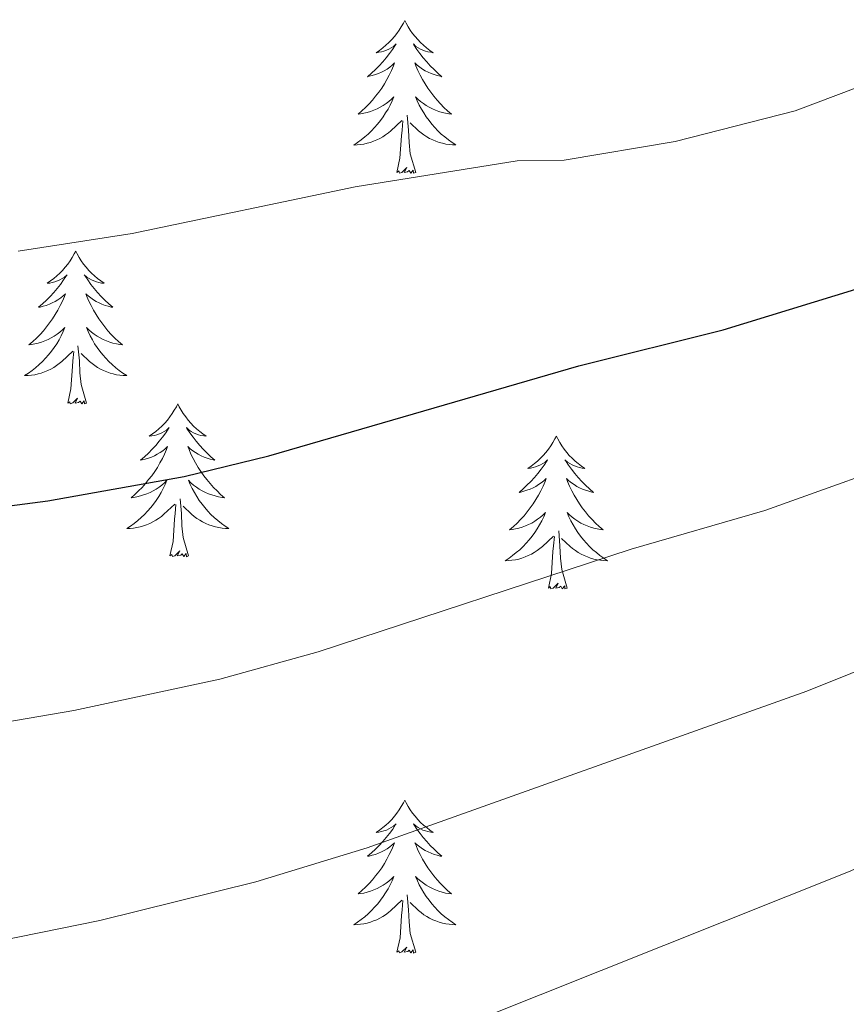
# Model space of a CAD drawing. Units: metres. Extents: x 608952 to 613456, y 4791377 to 4794419.
# Drawn here: x 611448 to 611513, y 4792324 to 4792400 of the extents above; entities that cross this region are included whole.
import ezdxf

# ---------------------------------------------------------------- set-up
doc = ezdxf.new("R2010")
doc.units = ezdxf.units.M
doc.header["$MEASUREMENT"] = 0
for name, color, linetype, lineweight in [('Nivel 36', 7, 'Continuous', 0), ('Nivel 4', 7, 'Continuous', 0), ('Nivel 5', 7, 'Continuous', 0), ('Nivel 61', 7, 'Continuous', 0), ('Nivel 63', 7, 'Continuous', 0)]:
    doc.layers.add(name, color=color, linetype=linetype, lineweight=lineweight)

msp = doc.modelspace()

# ---------------------------------------------------------------- linework, layer by layer
at = {"layer": 'Nivel 36', "color": 92, "linetype": 'Continuous', "lineweight": 0, "flags": 128}
for points in [[(611478.15, 4792400.39), (611478.04, 4792400.17), (611477.88, 4792399.9), (611477.71, 4792399.63), (611477.53, 4792399.37), (611477.34, 4792399.13), (611477.13, 4792398.89), (611476.91, 4792398.66), (611476.68, 4792398.45), (611476.44, 4792398.24), (611476.19, 4792398.05), (611475.93, 4792397.87), (611476.13, 4792397.9), (611476.33, 4792397.93), (611476.53, 4792397.99), (611476.73, 4792398.06), (611476.92, 4792398.14), (611477.1, 4792398.24), (611477.27, 4792398.35), (611477.48, 4792398.55), (611477.44, 4792398.48), (611477.2, 4792398.13), (611476.96, 4792397.8), (611476.71, 4792397.47), (611476.44, 4792397.16), (611476.16, 4792396.85), (611475.87, 4792396.56), (611475.56, 4792396.27), (611475.25, 4792396), (611475.37, 4792396.03), (611475.62, 4792396.09), (611475.86, 4792396.16), (611476.1, 4792396.25), (611476.33, 4792396.35), (611476.55, 4792396.47), (611476.77, 4792396.6), (611476.98, 4792396.74), (611477.17, 4792396.9), (611477.36, 4792397.07), (611477.27, 4792396.85), (611477.12, 4792396.49), (611476.94, 4792396.13), (611476.76, 4792395.79), (611476.56, 4792395.45), (611476.35, 4792395.11), (611476.12, 4792394.79), (611475.88, 4792394.48), (611475.63, 4792394.18), (611475.37, 4792393.89), (611475.09, 4792393.61), (611474.8, 4792393.33), (611474.51, 4792393.08), (611474.7, 4792393.1), (611474.97, 4792393.15), (611475.23, 4792393.21), (611475.49, 4792393.29), (611475.75, 4792393.39), (611476, 4792393.49), (611476.24, 4792393.62), (611476.47, 4792393.75), (611476.7, 4792393.9), (611476.91, 4792394.07), (611477.12, 4792394.24), (611477.31, 4792394.43), (611477.17, 4792394.11)], [(611478.15, 4792400.39), (611478.26, 4792400.17), (611478.41, 4792399.9), (611478.58, 4792399.63), (611478.76, 4792399.37), (611478.96, 4792399.13), (611479.16, 4792398.89), (611479.38, 4792398.66), (611479.61, 4792398.45), (611479.85, 4792398.24), (611480.1, 4792398.05), (611480.36, 4792397.87), (611480.17, 4792397.9), (611479.96, 4792397.93), (611479.76, 4792397.99), (611479.57, 4792398.06), (611479.38, 4792398.14), (611479.2, 4792398.24), (611479.02, 4792398.35), (611478.82, 4792398.55), (611478.86, 4792398.48), (611479.09, 4792398.13), (611479.33, 4792397.8), (611479.59, 4792397.47), (611479.86, 4792397.16), (611480.14, 4792396.85), (611480.43, 4792396.56), (611480.73, 4792396.27), (611481.05, 4792396), (611480.92, 4792396.03), (611480.68, 4792396.09), (611480.43, 4792396.16), (611480.2, 4792396.25), (611479.97, 4792396.35), (611479.74, 4792396.47), (611479.53, 4792396.6), (611479.32, 4792396.74), (611479.12, 4792396.9), (611478.94, 4792397.07), (611479.02, 4792396.85), (611479.18, 4792396.49), (611479.35, 4792396.13), (611479.54, 4792395.79), (611479.74, 4792395.45), (611479.95, 4792395.11), (611480.18, 4792394.79), (611480.42, 4792394.48), (611480.67, 4792394.18), (611480.93, 4792393.89), (611481.2, 4792393.61), (611481.49, 4792393.33), (611481.79, 4792393.08), (611481.59, 4792393.1), (611481.33, 4792393.15), (611481.06, 4792393.21), (611480.8, 4792393.29), (611480.55, 4792393.39), (611480.3, 4792393.49), (611480.06, 4792393.62), (611479.83, 4792393.75), (611479.6, 4792393.9), (611479.38, 4792394.07), (611479.18, 4792394.24), (611478.98, 4792394.43), (611479.12, 4792394.11)], [(611477.17, 4792394.11), (611477.02, 4792393.78), (611476.85, 4792393.47), (611476.66, 4792393.17), (611476.47, 4792392.87), (611476.26, 4792392.58), (611476.03, 4792392.3), (611475.8, 4792392.03), (611475.55, 4792391.78), (611475.3, 4792391.53), (611475.03, 4792391.3), (611474.75, 4792391.07), (611474.46, 4792390.87), (611474.17, 4792390.67), (611474.43, 4792390.68), (611474.7, 4792390.71), (611474.96, 4792390.75), (611475.22, 4792390.81), (611475.47, 4792390.88), (611475.72, 4792390.97), (611475.97, 4792391.07), (611476.2, 4792391.19), (611476.43, 4792391.32), (611476.66, 4792391.46), (611476.87, 4792391.62), (611477.07, 4792391.79), (611477.92, 4792392.59)], [(611479.12, 4792394.11), (611479.28, 4792393.78), (611479.45, 4792393.47), (611479.63, 4792393.17), (611479.83, 4792392.87), (611480.04, 4792392.58), (611480.26, 4792392.3), (611480.5, 4792392.03), (611480.74, 4792391.78), (611481, 4792391.53), (611481.27, 4792391.3), (611481.55, 4792391.08), (611481.84, 4792390.87), (611482.13, 4792390.68), (611481.86, 4792390.69), (611481.6, 4792390.71), (611481.34, 4792390.75), (611481.08, 4792390.81), (611480.82, 4792390.88), (611480.57, 4792390.97), (611480.33, 4792391.07), (611480.09, 4792391.19), (611479.86, 4792391.32), (611479.64, 4792391.46), (611479.43, 4792391.62), (611479.22, 4792391.79), (611478.57, 4792392.41)], [(611479, 4792388.54), (611478.57, 4792389.98), (611478.48, 4792390.88), (611478.43, 4792391.83), (611478.33, 4792393)], [(611477.53, 4792388.54), (611477.77, 4792389.66), (611477.89, 4792391.4), (611477.94, 4792391.83), (611478, 4792392.55)], [(611479, 4792388.54), (611478.82, 4792388.47), (611478.81, 4792388.71), (611478.62, 4792388.49), (611478.5, 4792388.69), (611478.37, 4792388.58), (611478.1, 4792388.53), (611478.3, 4792388.92), (611477.92, 4792388.54), (611477.73, 4792388.49), (611477.69, 4792388.65), (611477.53, 4792388.54)], [(611452.49, 4792382.4), (611452.38, 4792382.19), (611452.22, 4792381.91), (611452.06, 4792381.64), (611451.87, 4792381.39), (611451.68, 4792381.14), (611451.47, 4792380.9), (611451.25, 4792380.67), (611451.02, 4792380.46), (611450.78, 4792380.26), (611450.53, 4792380.07), (611450.27, 4792379.89), (611450.47, 4792379.91), (611450.67, 4792379.95), (611450.87, 4792380), (611451.07, 4792380.07), (611451.26, 4792380.16), (611451.44, 4792380.26), (611451.61, 4792380.37), (611451.82, 4792380.56), (611451.78, 4792380.49), (611451.55, 4792380.15), (611451.3, 4792379.81), (611451.05, 4792379.49), (611450.78, 4792379.17), (611450.5, 4792378.87), (611450.21, 4792378.57), (611449.9, 4792378.29), (611449.59, 4792378.02), (611449.72, 4792378.04), (611449.96, 4792378.1), (611450.2, 4792378.17), (611450.44, 4792378.26), (611450.67, 4792378.36), (611450.89, 4792378.48), (611451.11, 4792378.61), (611451.32, 4792378.76), (611451.51, 4792378.91), (611451.7, 4792379.08), (611451.61, 4792378.86), (611451.46, 4792378.5), (611451.28, 4792378.15), (611451.1, 4792377.8), (611450.9, 4792377.46), (611450.69, 4792377.13), (611450.46, 4792376.81), (611450.22, 4792376.49), (611449.97, 4792376.19), (611449.71, 4792375.9), (611449.43, 4792375.62), (611449.14, 4792375.35), (611448.85, 4792375.09), (611449.04, 4792375.12), (611449.31, 4792375.16), (611449.57, 4792375.23), (611449.83, 4792375.31), (611450.09, 4792375.4), (611450.34, 4792375.51), (611450.58, 4792375.63), (611450.81, 4792375.77), (611451.04, 4792375.92), (611451.25, 4792376.08), (611451.46, 4792376.26), (611451.65, 4792376.45), (611451.51, 4792376.12)], [(611452.49, 4792382.4), (611452.6, 4792382.19), (611452.76, 4792381.91), (611452.92, 4792381.64), (611453.1, 4792381.39), (611453.3, 4792381.14), (611453.51, 4792380.9), (611453.73, 4792380.67), (611453.96, 4792380.46), (611454.2, 4792380.26), (611454.45, 4792380.07), (611454.71, 4792379.89), (611454.51, 4792379.91), (611454.3, 4792379.95), (611454.11, 4792380), (611453.91, 4792380.07), (611453.72, 4792380.16), (611453.54, 4792380.26), (611453.37, 4792380.37), (611453.16, 4792380.56), (611453.2, 4792380.49), (611453.43, 4792380.15), (611453.68, 4792379.81), (611453.93, 4792379.49), (611454.2, 4792379.17), (611454.48, 4792378.87), (611454.77, 4792378.57), (611455.08, 4792378.29), (611455.39, 4792378.02), (611455.26, 4792378.04), (611455.02, 4792378.1), (611454.78, 4792378.17), (611454.54, 4792378.26), (611454.31, 4792378.36), (611454.09, 4792378.48), (611453.87, 4792378.61), (611453.66, 4792378.76), (611453.47, 4792378.91), (611453.28, 4792379.08), (611453.37, 4792378.86), (611453.52, 4792378.5), (611453.69, 4792378.15), (611453.88, 4792377.8), (611454.08, 4792377.46), (611454.29, 4792377.13), (611454.52, 4792376.81), (611454.76, 4792376.49), (611455.01, 4792376.19), (611455.27, 4792375.9), (611455.55, 4792375.62), (611455.83, 4792375.35), (611456.13, 4792375.09), (611455.94, 4792375.12), (611455.67, 4792375.16), (611455.4, 4792375.23), (611455.15, 4792375.31), (611454.89, 4792375.4), (611454.64, 4792375.51), (611454.4, 4792375.63), (611454.17, 4792375.77), (611453.94, 4792375.92), (611453.73, 4792376.08), (611453.52, 4792376.26), (611453.33, 4792376.45), (611453.47, 4792376.12)], [(611451.51, 4792376.12), (611451.36, 4792375.8), (611451.19, 4792375.48), (611451.01, 4792375.18), (611450.81, 4792374.88), (611450.6, 4792374.59), (611450.38, 4792374.32), (611450.14, 4792374.05), (611449.9, 4792373.79), (611449.64, 4792373.55), (611449.37, 4792373.31), (611449.09, 4792373.09), (611448.8, 4792372.88), (611448.51, 4792372.69), (611448.78, 4792372.7), (611449.04, 4792372.72), (611449.3, 4792372.76), (611449.56, 4792372.82), (611449.81, 4792372.89), (611450.06, 4792372.98), (611450.31, 4792373.08), (611450.55, 4792373.2), (611450.78, 4792373.33), (611451, 4792373.47), (611451.21, 4792373.63), (611451.41, 4792373.8), (611452.26, 4792374.6)], [(611453.47, 4792376.12), (611453.62, 4792375.8), (611453.79, 4792375.48), (611453.97, 4792375.18), (611454.17, 4792374.88), (611454.38, 4792374.59), (611454.6, 4792374.32), (611454.84, 4792374.05), (611455.08, 4792373.79), (611455.34, 4792373.55), (611455.61, 4792373.31), (611455.89, 4792373.09), (611456.18, 4792372.88), (611456.47, 4792372.69), (611456.2, 4792372.7), (611455.94, 4792372.72), (611455.68, 4792372.76), (611455.42, 4792372.82), (611455.17, 4792372.89), (611454.92, 4792372.98), (611454.67, 4792373.08), (611454.43, 4792373.2), (611454.2, 4792373.33), (611453.98, 4792373.47), (611453.77, 4792373.63), (611453.57, 4792373.8), (611452.91, 4792374.42)], [(611451.87, 4792370.55), (611452.12, 4792371.67), (611452.23, 4792373.41), (611452.28, 4792373.85), (611452.34, 4792374.57)], [(611453.34, 4792370.55), (611452.91, 4792371.99), (611452.82, 4792372.9), (611452.78, 4792373.85), (611452.67, 4792375.01)], [(611453.34, 4792370.55), (611453.17, 4792370.49), (611453.15, 4792370.72), (611452.96, 4792370.5), (611452.84, 4792370.71), (611452.72, 4792370.6), (611452.45, 4792370.54), (611452.64, 4792370.94), (611452.26, 4792370.56), (611452.07, 4792370.5), (611452.03, 4792370.66), (611451.87, 4792370.55)], [(611460.45, 4792370.49), (611460.34, 4792370.27), (611460.18, 4792369.99), (611460.02, 4792369.73), (611459.83, 4792369.47), (611459.64, 4792369.22), (611459.43, 4792368.98), (611459.21, 4792368.76), (611458.98, 4792368.54), (611458.74, 4792368.34), (611458.49, 4792368.15), (611458.23, 4792367.97), (611458.43, 4792367.99), (611458.64, 4792368.03), (611458.83, 4792368.08), (611459.03, 4792368.15), (611459.22, 4792368.24), (611459.4, 4792368.34), (611459.57, 4792368.45), (611459.78, 4792368.64), (611459.74, 4792368.57), (611459.51, 4792368.23), (611459.26, 4792367.89), (611459.01, 4792367.57), (611458.74, 4792367.25), (611458.46, 4792366.95), (611458.17, 4792366.65), (611457.86, 4792366.37), (611457.55, 4792366.1), (611457.68, 4792366.12), (611457.92, 4792366.18), (611458.16, 4792366.25), (611458.4, 4792366.34), (611458.63, 4792366.44), (611458.85, 4792366.56), (611459.07, 4792366.69), (611459.28, 4792366.84), (611459.47, 4792366.99), (611459.66, 4792367.17), (611459.57, 4792366.94), (611459.42, 4792366.58), (611459.25, 4792366.23), (611459.06, 4792365.88), (611458.86, 4792365.54), (611458.65, 4792365.21), (611458.42, 4792364.89), (611458.18, 4792364.58), (611457.93, 4792364.27), (611457.67, 4792363.98), (611457.39, 4792363.7), (611457.11, 4792363.43), (611456.81, 4792363.17), (611457, 4792363.2), (611457.27, 4792363.24), (611457.54, 4792363.31), (611457.79, 4792363.39), (611458.05, 4792363.48), (611458.3, 4792363.59), (611458.54, 4792363.71), (611458.77, 4792363.85), (611459, 4792364), (611459.21, 4792364.16), (611459.42, 4792364.34), (611459.61, 4792364.53), (611459.47, 4792364.2)], [(611460.45, 4792370.49), (611460.56, 4792370.27), (611460.72, 4792369.99), (611460.88, 4792369.73), (611461.07, 4792369.47), (611461.26, 4792369.22), (611461.47, 4792368.98), (611461.69, 4792368.76), (611461.92, 4792368.54), (611462.16, 4792368.34), (611462.41, 4792368.15), (611462.67, 4792367.97), (611462.47, 4792367.99), (611462.26, 4792368.03), (611462.07, 4792368.08), (611461.87, 4792368.15), (611461.68, 4792368.24), (611461.5, 4792368.34), (611461.33, 4792368.45), (611461.12, 4792368.64), (611461.16, 4792368.57), (611461.39, 4792368.23), (611461.64, 4792367.89), (611461.89, 4792367.57), (611462.16, 4792367.25), (611462.44, 4792366.95), (611462.73, 4792366.65), (611463.04, 4792366.37), (611463.35, 4792366.1), (611463.22, 4792366.12), (611462.98, 4792366.18), (611462.74, 4792366.25), (611462.5, 4792366.34), (611462.27, 4792366.44), (611462.05, 4792366.56), (611461.83, 4792366.69), (611461.62, 4792366.84), (611461.43, 4792366.99), (611461.24, 4792367.17), (611461.33, 4792366.94), (611461.48, 4792366.58), (611461.65, 4792366.23), (611461.84, 4792365.88), (611462.04, 4792365.54), (611462.25, 4792365.21), (611462.48, 4792364.89), (611462.72, 4792364.58), (611462.97, 4792364.27), (611463.23, 4792363.98), (611463.51, 4792363.7), (611463.79, 4792363.43), (611464.09, 4792363.17), (611463.9, 4792363.2), (611463.63, 4792363.25), (611463.36, 4792363.31), (611463.11, 4792363.39), (611462.85, 4792363.48), (611462.6, 4792363.59), (611462.36, 4792363.71), (611462.13, 4792363.85), (611461.9, 4792364), (611461.69, 4792364.16), (611461.48, 4792364.34), (611461.29, 4792364.53), (611461.43, 4792364.2)], [(611489.97, 4792367.98), (611489.86, 4792367.76), (611489.7, 4792367.48), (611489.53, 4792367.22), (611489.35, 4792366.96), (611489.16, 4792366.71), (611488.95, 4792366.47), (611488.73, 4792366.25), (611488.5, 4792366.03), (611488.26, 4792365.83), (611488.01, 4792365.64), (611487.75, 4792365.46), (611487.95, 4792365.48), (611488.15, 4792365.52), (611488.35, 4792365.58), (611488.54, 4792365.65), (611488.73, 4792365.73), (611488.92, 4792365.83), (611489.09, 4792365.94), (611489.29, 4792366.13), (611489.25, 4792366.07), (611489.02, 4792365.72), (611488.78, 4792365.39), (611488.52, 4792365.06), (611488.26, 4792364.75), (611487.98, 4792364.44), (611487.68, 4792364.15), (611487.38, 4792363.86), (611487.07, 4792363.59), (611487.19, 4792363.61), (611487.44, 4792363.67), (611487.68, 4792363.75), (611487.92, 4792363.83), (611488.15, 4792363.94), (611488.37, 4792364.05), (611488.59, 4792364.19), (611488.79, 4792364.33), (611488.99, 4792364.49), (611489.18, 4792364.66), (611489.09, 4792364.44), (611488.93, 4792364.07), (611488.76, 4792363.72), (611488.58, 4792363.37), (611488.38, 4792363.03), (611488.16, 4792362.7), (611487.94, 4792362.38), (611487.7, 4792362.07), (611487.45, 4792361.77), (611487.18, 4792361.47), (611486.91, 4792361.19), (611486.62, 4792360.92), (611486.32, 4792360.67), (611486.52, 4792360.69), (611486.79, 4792360.74), (611487.05, 4792360.8), (611487.31, 4792360.88), (611487.56, 4792360.97), (611487.81, 4792361.08), (611488.05, 4792361.2), (611488.29, 4792361.34), (611488.51, 4792361.49), (611488.73, 4792361.66), (611488.94, 4792361.83), (611489.13, 4792362.02), (611488.99, 4792361.69)], [(611489.97, 4792367.98), (611490.08, 4792367.76), (611490.23, 4792367.48), (611490.4, 4792367.22), (611490.58, 4792366.96), (611490.78, 4792366.71), (611490.98, 4792366.47), (611491.2, 4792366.25), (611491.43, 4792366.03), (611491.67, 4792365.83), (611491.92, 4792365.64), (611492.18, 4792365.46), (611491.98, 4792365.48), (611491.78, 4792365.52), (611491.58, 4792365.58), (611491.39, 4792365.65), (611491.2, 4792365.73), (611491.02, 4792365.83), (611490.84, 4792365.94), (611490.64, 4792366.13), (611490.68, 4792366.07), (611490.91, 4792365.72), (611491.15, 4792365.39), (611491.41, 4792365.06), (611491.68, 4792364.75), (611491.96, 4792364.44), (611492.25, 4792364.15), (611492.55, 4792363.86), (611492.86, 4792363.59), (611492.74, 4792363.61), (611492.49, 4792363.67), (611492.25, 4792363.75), (611492.02, 4792363.83), (611491.78, 4792363.94), (611491.56, 4792364.05), (611491.35, 4792364.19), (611491.14, 4792364.33), (611490.94, 4792364.49), (611490.76, 4792364.66), (611490.84, 4792364.44), (611491, 4792364.07), (611491.17, 4792363.72), (611491.36, 4792363.37), (611491.56, 4792363.03), (611491.77, 4792362.7), (611491.99, 4792362.38), (611492.23, 4792362.07), (611492.48, 4792361.77), (611492.75, 4792361.47), (611493.02, 4792361.19), (611493.31, 4792360.92), (611493.61, 4792360.67), (611493.41, 4792360.69), (611493.14, 4792360.74), (611492.88, 4792360.8), (611492.62, 4792360.88), (611492.37, 4792360.97), (611492.12, 4792361.08), (611491.88, 4792361.2), (611491.64, 4792361.34), (611491.42, 4792361.49), (611491.2, 4792361.66), (611491, 4792361.83), (611490.8, 4792362.02), (611490.94, 4792361.69)], [(611459.47, 4792364.2), (611459.32, 4792363.88), (611459.15, 4792363.57), (611458.97, 4792363.26), (611458.77, 4792362.96), (611458.56, 4792362.67), (611458.34, 4792362.4), (611458.1, 4792362.13), (611457.86, 4792361.87), (611457.6, 4792361.63), (611457.33, 4792361.39), (611457.05, 4792361.17), (611456.76, 4792360.96), (611456.47, 4792360.77), (611456.74, 4792360.78), (611457, 4792360.8), (611457.26, 4792360.85), (611457.52, 4792360.9), (611457.77, 4792360.97), (611458.02, 4792361.06), (611458.27, 4792361.16), (611458.51, 4792361.28), (611458.74, 4792361.41), (611458.96, 4792361.56), (611459.17, 4792361.71), (611459.37, 4792361.88), (611460.22, 4792362.68)], [(611461.43, 4792364.2), (611461.58, 4792363.88), (611461.75, 4792363.57), (611461.93, 4792363.26), (611462.13, 4792362.96), (611462.34, 4792362.67), (611462.56, 4792362.4), (611462.8, 4792362.13), (611463.04, 4792361.87), (611463.3, 4792361.63), (611463.57, 4792361.39), (611463.85, 4792361.17), (611464.14, 4792360.96), (611464.43, 4792360.77), (611464.16, 4792360.78), (611463.9, 4792360.81), (611463.64, 4792360.85), (611463.38, 4792360.9), (611463.13, 4792360.97), (611462.88, 4792361.06), (611462.63, 4792361.17), (611462.39, 4792361.28), (611462.16, 4792361.41), (611461.94, 4792361.56), (611461.73, 4792361.71), (611461.53, 4792361.88), (611460.87, 4792362.5)], [(611461.3, 4792358.63), (611460.87, 4792360.07), (611460.78, 4792360.98), (611460.74, 4792361.93), (611460.63, 4792363.09)], [(611459.83, 4792358.63), (611460.08, 4792359.75), (611460.19, 4792361.49), (611460.24, 4792361.93), (611460.3, 4792362.65)], [(611488.99, 4792361.69), (611488.83, 4792361.37), (611488.66, 4792361.06), (611488.48, 4792360.75), (611488.28, 4792360.46), (611488.08, 4792360.17), (611487.85, 4792359.89), (611487.62, 4792359.62), (611487.37, 4792359.36), (611487.11, 4792359.12), (611486.84, 4792358.89), (611486.56, 4792358.66), (611486.28, 4792358.45), (611485.99, 4792358.26), (611486.25, 4792358.27), (611486.51, 4792358.3), (611486.78, 4792358.34), (611487.04, 4792358.39), (611487.29, 4792358.47), (611487.54, 4792358.55), (611487.78, 4792358.66), (611488.02, 4792358.77), (611488.25, 4792358.9), (611488.47, 4792359.05), (611488.69, 4792359.21), (611488.89, 4792359.38), (611489.74, 4792360.18)], [(611490.94, 4792361.69), (611491.1, 4792361.37), (611491.27, 4792361.06), (611491.45, 4792360.75), (611491.65, 4792360.46), (611491.86, 4792360.17), (611492.08, 4792359.89), (611492.32, 4792359.62), (611492.56, 4792359.36), (611492.82, 4792359.12), (611493.09, 4792358.89), (611493.37, 4792358.66), (611493.66, 4792358.45), (611493.95, 4792358.26), (611493.68, 4792358.27), (611493.42, 4792358.3), (611493.16, 4792358.34), (611492.9, 4792358.39), (611492.64, 4792358.47), (611492.39, 4792358.55), (611492.15, 4792358.66), (611491.91, 4792358.77), (611491.68, 4792358.9), (611491.46, 4792359.05), (611491.24, 4792359.21), (611491.04, 4792359.38), (611490.38, 4792360)], [(611490.82, 4792356.13), (611490.39, 4792357.57), (611490.3, 4792358.47), (611490.25, 4792359.42), (611490.15, 4792360.58)], [(611489.35, 4792356.13), (611489.59, 4792357.25), (611489.7, 4792358.99), (611489.75, 4792359.42), (611489.82, 4792360.14)], [(611461.3, 4792358.63), (611461.13, 4792358.57), (611461.11, 4792358.81), (611460.92, 4792358.58), (611460.8, 4792358.79), (611460.68, 4792358.68), (611460.41, 4792358.63), (611460.6, 4792359.02), (611460.22, 4792358.64), (611460.03, 4792358.58), (611459.99, 4792358.75), (611459.83, 4792358.63)], [(611490.82, 4792356.13), (611490.64, 4792356.06), (611490.62, 4792356.3), (611490.43, 4792356.08), (611490.31, 4792356.28), (611490.19, 4792356.17), (611489.92, 4792356.12), (611490.12, 4792356.51), (611489.73, 4792356.13), (611489.54, 4792356.08), (611489.5, 4792356.24), (611489.35, 4792356.13)], [(611478.15, 4792339.59), (611478.04, 4792339.37), (611477.88, 4792339.1), (611477.72, 4792338.83), (611477.53, 4792338.58), (611477.34, 4792338.33), (611477.13, 4792338.09), (611476.91, 4792337.86), (611476.68, 4792337.65), (611476.44, 4792337.45), (611476.19, 4792337.25), (611475.93, 4792337.08), (611476.13, 4792337.1), (611476.33, 4792337.14), (611476.53, 4792337.19), (611476.73, 4792337.26), (611476.92, 4792337.35), (611477.1, 4792337.45), (611477.27, 4792337.56), (611477.48, 4792337.75), (611477.44, 4792337.68), (611477.21, 4792337.34), (611476.96, 4792337), (611476.71, 4792336.68), (611476.44, 4792336.36), (611476.16, 4792336.05), (611475.87, 4792335.76), (611475.56, 4792335.48), (611475.25, 4792335.21), (611475.38, 4792335.23), (611475.62, 4792335.29), (611475.86, 4792335.36), (611476.1, 4792335.45), (611476.33, 4792335.55), (611476.55, 4792335.67), (611476.77, 4792335.8), (611476.98, 4792335.95), (611477.17, 4792336.1), (611477.36, 4792336.27), (611477.27, 4792336.05), (611477.12, 4792335.69), (611476.94, 4792335.34), (611476.76, 4792334.99), (611476.56, 4792334.65), (611476.35, 4792334.32), (611476.12, 4792334), (611475.88, 4792333.68), (611475.63, 4792333.38), (611475.37, 4792333.09), (611475.09, 4792332.81), (611474.8, 4792332.54), (611474.51, 4792332.28), (611474.7, 4792332.31), (611474.97, 4792332.35), (611475.23, 4792332.41), (611475.49, 4792332.49), (611475.75, 4792332.59), (611476, 4792332.7), (611476.24, 4792332.82), (611476.47, 4792332.96), (611476.7, 4792333.11), (611476.91, 4792333.27), (611477.12, 4792333.45), (611477.31, 4792333.63), (611477.17, 4792333.31)], [(611478.15, 4792339.59), (611478.26, 4792339.37), (611478.42, 4792339.1), (611478.58, 4792338.83), (611478.76, 4792338.58), (611478.96, 4792338.33), (611479.17, 4792338.09), (611479.38, 4792337.86), (611479.62, 4792337.65), (611479.86, 4792337.45), (611480.11, 4792337.25), (611480.37, 4792337.08), (611480.17, 4792337.1), (611479.96, 4792337.14), (611479.76, 4792337.19), (611479.57, 4792337.26), (611479.38, 4792337.35), (611479.2, 4792337.45), (611479.03, 4792337.56), (611478.82, 4792337.75), (611478.86, 4792337.68), (611479.09, 4792337.34), (611479.34, 4792337), (611479.59, 4792336.68), (611479.86, 4792336.36), (611480.14, 4792336.05), (611480.43, 4792335.76), (611480.73, 4792335.48), (611481.05, 4792335.21), (611480.92, 4792335.23), (611480.68, 4792335.29), (611480.44, 4792335.36), (611480.2, 4792335.45), (611479.97, 4792335.55), (611479.74, 4792335.67), (611479.53, 4792335.8), (611479.32, 4792335.95), (611479.12, 4792336.1), (611478.94, 4792336.27), (611479.03, 4792336.05), (611479.18, 4792335.69), (611479.35, 4792335.34), (611479.54, 4792334.99), (611479.74, 4792334.65), (611479.95, 4792334.32), (611480.18, 4792334), (611480.42, 4792333.68), (611480.67, 4792333.38), (611480.93, 4792333.09), (611481.21, 4792332.81), (611481.49, 4792332.54), (611481.79, 4792332.28), (611481.59, 4792332.31), (611481.33, 4792332.35), (611481.06, 4792332.41), (611480.8, 4792332.49), (611480.55, 4792332.59), (611480.3, 4792332.7), (611480.06, 4792332.82), (611479.83, 4792332.96), (611479.6, 4792333.11), (611479.39, 4792333.27), (611479.18, 4792333.45), (611478.98, 4792333.63), (611479.13, 4792333.31)], [(611477.17, 4792333.31), (611477.02, 4792332.99), (611476.85, 4792332.67), (611476.66, 4792332.37), (611476.47, 4792332.07), (611476.26, 4792331.78), (611476.04, 4792331.51), (611475.8, 4792331.24), (611475.55, 4792330.98), (611475.3, 4792330.73), (611475.03, 4792330.5), (611474.75, 4792330.28), (611474.46, 4792330.07), (611474.17, 4792329.88), (611474.43, 4792329.89), (611474.7, 4792329.91), (611474.96, 4792329.95), (611475.22, 4792330.01), (611475.47, 4792330.08), (611475.72, 4792330.17), (611475.97, 4792330.27), (611476.2, 4792330.39), (611476.44, 4792330.52), (611476.66, 4792330.66), (611476.87, 4792330.82), (611477.07, 4792330.99), (611477.92, 4792331.79)], [(611479.13, 4792333.31), (611479.28, 4792332.99), (611479.45, 4792332.67), (611479.63, 4792332.37), (611479.83, 4792332.07), (611480.04, 4792331.78), (611480.26, 4792331.51), (611480.5, 4792331.24), (611480.74, 4792330.98), (611481, 4792330.73), (611481.27, 4792330.5), (611481.55, 4792330.28), (611481.84, 4792330.07), (611482.13, 4792329.88), (611481.86, 4792329.89), (611481.6, 4792329.91), (611481.34, 4792329.95), (611481.08, 4792330.01), (611480.82, 4792330.08), (611480.58, 4792330.17), (611480.33, 4792330.27), (611480.09, 4792330.39), (611479.86, 4792330.52), (611479.64, 4792330.66), (611479.43, 4792330.82), (611479.22, 4792330.99), (611478.57, 4792331.61)], [(611479, 4792327.74), (611478.57, 4792329.18), (611478.48, 4792330.09), (611478.43, 4792331.03), (611478.33, 4792332.2)], [(611477.53, 4792327.74), (611477.78, 4792328.86), (611477.89, 4792330.6), (611477.94, 4792331.03), (611478, 4792331.76)], [(611479, 4792327.74), (611478.83, 4792327.67), (611478.81, 4792327.91), (611478.62, 4792327.69), (611478.5, 4792327.89), (611478.38, 4792327.79), (611478.1, 4792327.73), (611478.3, 4792328.13), (611477.92, 4792327.75), (611477.73, 4792327.69), (611477.69, 4792327.85), (611477.53, 4792327.74)]]:
    msp.add_lwpolyline(points, dxfattribs=at)
at = {"layer": 'Nivel 4', "color": 36, "linetype": 'Continuous', "lineweight": 30, "elevation": 400, "flags": 128}
msp.add_lwpolyline([(611409.02, 4792357.56), (611450.31, 4792362.94), (611460.94, 4792364.82), (611467.55, 4792366.45), (611491.71, 4792373.45), (611502.98, 4792376.26), (611515.28, 4792380.03), (611522.22, 4792382.94), (611532.69, 4792388.38), (611539.6, 4792393.44), (611549.7, 4792399.88), (611561.47, 4792408.38), (611590.66, 4792426.59), (611603.32, 4792435.95), (611633.95, 4792454.15), (611647.12, 4792461.16), (611675.66, 4792475.62), (611680.4, 4792477.37), (611692.65, 4792481.01), (611694.12, 4792481.51)], dxfattribs=at)
at = {"layer": 'Nivel 5', "color": 36, "linetype": 'Continuous', "lineweight": 0, "flags": 128}
for points, elevation in [([(611693.82, 4792499.81), (611677.95, 4792494.37), (611672.42, 4792491.88), (611664.62, 4792487), (611644.87, 4792476.65), (611626.73, 4792466.27), (611597.92, 4792447.85), (611583.49, 4792437.61), (611553.6, 4792419.06), (611542.42, 4792411.33), (611530.52, 4792404.52), (611525.19, 4792400.81), (611514.94, 4792395.72), (611508.58, 4792393.35), (611499.23, 4792390.95), (611490.58, 4792389.48), (611486.92, 4792389.45), (611474.29, 4792387.4), (611456.89, 4792383.78), (611448, 4792382.39)], 395), ([(611404.72, 4792338.41), (611452.34, 4792346.57), (611463.74, 4792349.02), (611471.39, 4792351.16), (611495.8, 4792359.16), (611506.23, 4792362.17), (611519.31, 4792366.85), (611527.48, 4792370.61), (611540.66, 4792377.65), (611546.82, 4792382.09), (611558.98, 4792389.91), (611568.84, 4792396.95), (611597.67, 4792415.12), (611610.4, 4792424.71), (611640.1, 4792442.3), (611651.46, 4792448.31), (611683.21, 4792463.62), (611694.36, 4792467.22)], 405), ([(611429.02, 4792325.06), (611454.38, 4792330.21), (611466.54, 4792333.22), (611475.22, 4792335.87), (611509.49, 4792348.08), (611523.34, 4792353.66), (611532.76, 4792358.29), (611547.09, 4792365.97), (611566.21, 4792378.51), (611576.03, 4792385.4), (611604.68, 4792403.66), (611610.48, 4792407.79), (611617.49, 4792413.48), (611649, 4792431.93), (611659.39, 4792437.27), (611688.46, 4792450.66), (611694.6, 4792452.63)], 410), ([(611431.58, 4792307.84), (611456.41, 4792313.85), (611469.35, 4792317.42), (611479.06, 4792320.57), (611512.74, 4792333.99), (611527.25, 4792340.41), (611555.56, 4792355.56), (611611.69, 4792392.19), (611618.37, 4792396.91), (611624.76, 4792402.34), (611641.76, 4792412.54), (611654.59, 4792419.81), (611665.52, 4792425.32), (611692.31, 4792437.14), (611694.84, 4792438.03)], 415)]:
    msp.add_lwpolyline(points, dxfattribs=dict(at, elevation=elevation))
at = {"layer": 'Nivel 61', "color": 250, "linetype": 'Continuous', "lineweight": 0}
msp.add_3dface([(609888.96, 4791784.97), (609851.4, 4794098.58), (613231.72, 4794154.22), (613270.41, 4791840.64)], dxfattribs=at)
at = {"layer": 'Nivel 63', "color": 7, "linetype": 'Continuous', "lineweight": 0}
msp.add_3dface([(609001.34, 4791376.54), (608952.49, 4794346.1), (613407, 4794419.44), (613455.85, 4791449.86)], dxfattribs=at)

doc.saveas('drawing.dxf')
